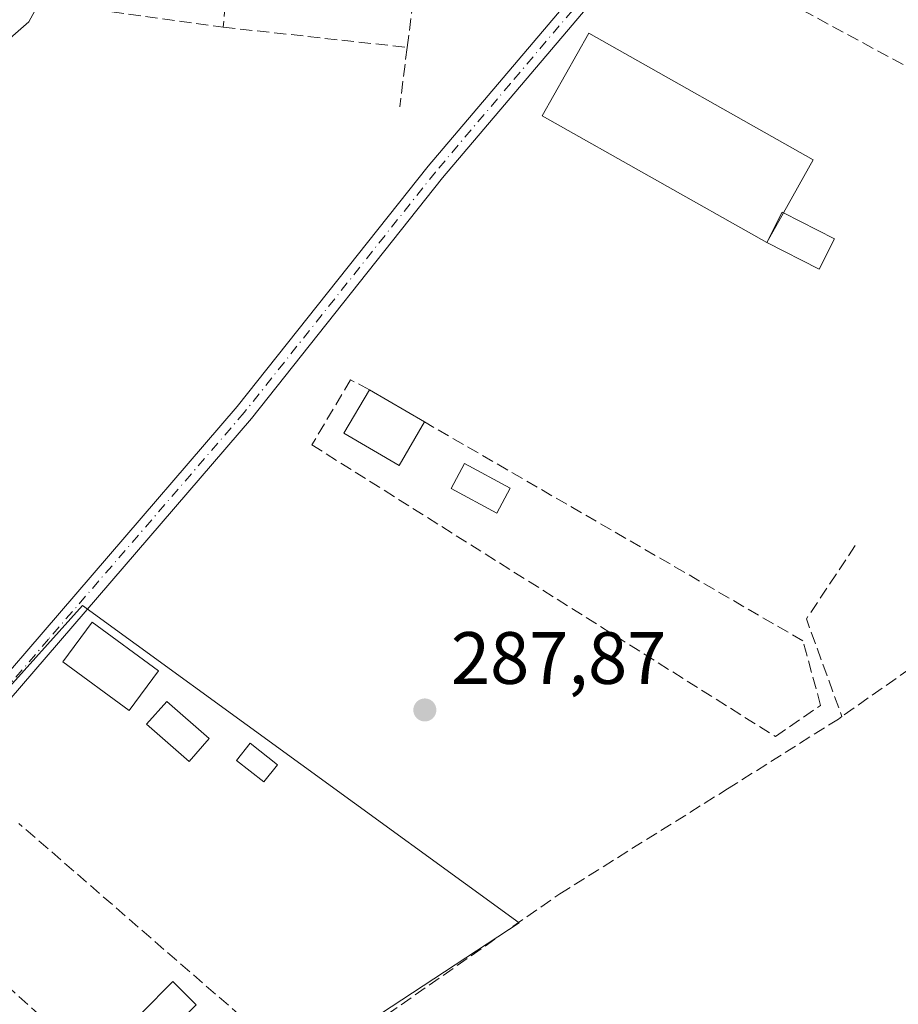
# Model space of a CAD drawing. Units: metres. Extents: x 589010 to 591029, y 4682755 to 4685072.
# Drawn here: x 590682 to 590801, y 4684161 to 4684295 of the extents above; entities that cross this region are included whole.
import ezdxf

# ---------------------------------------------------------------- set-up
doc = ezdxf.new("R2010")
doc.units = ezdxf.units.M
doc.header["$MEASUREMENT"] = 0
doc.linetypes.add('DGN Style 3', pattern=[2.307223458686699, 1.648016756204785, -0.6592067024819142])
doc.linetypes.add('DGN Style 4', pattern=[2.6384748266838614, 1.318413404963828, -0.6592067024819142, 0.001648016756204785, -0.6592067024819142])
for name, color, linetype, lineweight in [('Arbolado forestal CxS', 92, 'Continuous', 0), ('Camino Cxs', 7, 'Continuous', 0), ('Camino eje', 30, 'DGN Style 4', 13), ('Corriente artificial lineal', 4, 'DGN Style 3', 13), ('Curva de nivel normal', 30, 'Continuous', 0), ('Edificación', 1, 'Continuous', 13), ('Edificación Cxs', 1, 'Continuous', 13), ('Edificación industrial Cxs', 135, 'Continuous', 13), ('Edificación ligera Cxs', 1, 'Continuous', 0), ('Huerta CxS', 92, 'Continuous', 0), ('Muro lineal', 1, 'DGN Style 3', 13), ('Piscina', 4, 'Continuous', 0), ('Piscina CxS', 4, 'Continuous', 0), ('Punto de cota en terreno', 7, 'Continuous', 0), ('Rótulo de punto de cota en terreno', 7, 'Continuous', 0)]:
    doc.layers.add(name, color=color, linetype=linetype, lineweight=lineweight)
doc.styles.add('Style-Arial', font='txt')

# ---------------------------------------------------------------- blocks, each defined once
blk = doc.blocks.new('5PATER')
at = {"layer": 'Arbolado forestal CxS', "linetype": 'Continuous', "lineweight": 0}
h = blk.add_hatch(color=51, dxfattribs=at)
edge = h.paths.add_edge_path()
edge.add_ellipse((0, 0), major_axis=(-0.1095731443231308, -0.1110710700762829), ratio=0.9994222409660322, start_angle=0, end_angle=360)

msp = doc.modelspace()

# ---------------------------------------------------------------- linework, layer by layer
at = {"layer": 'Camino Cxs', "color": 7, "linetype": 'Continuous', "lineweight": 0}
msp.add_polyline3d([(590837.2500999998, 4684428.210100001, 289.4039000000048), (590838.2559000002, 4684428.5187, 289.6903000000021), (590839.6300999997, 4684429.090100001, 290.2304000000004), (590840.0500999996, 4684427.0101, 290.5627999999998), (590839.0800999999, 4684424.420100001, 291.8145999999979), (590816.9200999998, 4684391.920100001, 288.7841999999946), (590794.8901000004, 4684347.370100001, 288.7793999999994), (590778.9101, 4684322.4301, 288.6034999999974), (590759.8300999999, 4684297.220100001, 293.9602000000014), (590739.5201000003, 4684273.2601, 288.4660000000004), (590713.6601, 4684240.720100001, 288.4113999999972), (590654.7194999997, 4684172.2961, 288.6386000000057), (590652.8295, 4684173.926100001, 288.360400000005), (590711.7301000003, 4684242.3201, 288.7581000000064), (590737.5800999999, 4684274.850099999, 288.6637000000046), (590757.8800999997, 4684298.790100001, 292.2600999999996), (590776.8501000004, 4684323.860099999, 288.6968999999954), (590792.7100999998, 4684348.600099999, 289.5651000000071), (590814.7600999996, 4684393.1801, 288.8175999999949), (590836.8501000004, 4684425.5801, 289.7370999999985), (590837.4600999998, 4684427.210100001, 289.3825999999972)], close=True, dxfattribs=at)
msp.add_polyline3d([(590839.6300999997, 4684429.090100001, 290.2304000000004), (590840.0500999996, 4684427.0101, 290.5627999999998), (590839.0800999999, 4684424.420100001, 291.8145999999979), (590816.9200999998, 4684391.920100001, 288.7841999999946), (590794.8901000004, 4684347.370100001, 288.7793999999994), (590778.9101, 4684322.4301, 288.6034999999974), (590759.8300999999, 4684297.220100001, 293.9602000000014), (590739.5201000003, 4684273.2601, 288.4660000000004), (590713.6601, 4684240.720100001, 288.4113999999972), (590654.7194999997, 4684172.2961, 288.6386000000057), (590652.8295, 4684173.926100001, 288.360400000005), (590711.7301000003, 4684242.3201, 288.7581000000064), (590737.5800999999, 4684274.850099999, 288.6637000000046), (590757.8800999997, 4684298.790100001, 292.2600999999996), (590776.8501000004, 4684323.860099999, 288.6968999999954), (590792.7100999998, 4684348.600099999, 289.5651000000071), (590814.7600999996, 4684393.1801, 288.8175999999949), (590836.8501000004, 4684425.5801, 289.7370999999985), (590837.4600999998, 4684427.210100001, 289.3825999999972), (590837.2500999998, 4684428.210100001, 289.4039000000048)], dxfattribs=at)
at = {"layer": 'Camino eje', "color": 30, "linetype": 'DGN Style 4', "lineweight": 13}
msp.add_polyline3d([(590838.2467, 4684429.685900001, 289.8457000000053), (590838.2559000002, 4684428.5187, 289.6903000000021), (590838.7550999997, 4684427.110099999, 289.9330000000046), (590837.9650999998, 4684425.0001, 290.3845000000001), (590815.8400999998, 4684392.550100001, 288.8135000000038), (590804.8151000004, 4684370.2601, 289.1888999999938), (590793.8000999996, 4684347.985099999, 289.1054000000004), (590785.8101000004, 4684335.515100001, 288.5859999999957), (590777.8800999997, 4684323.145099999, 288.6123999999982), (590758.8551000003, 4684298.005100001, 293.2119999999995), (590748.7001, 4684286.0251, 289.2526000000071), (590738.5500999996, 4684274.0551, 288.5611000000063), (590712.6951000001, 4684241.520099999, 288.5898000000016), (590686.2251000004, 4684210.895099999, 289.9091000000044), (590653.7745000003, 4684173.111099999, 288.500199999995)], dxfattribs=at)
at = {"layer": 'Corriente artificial lineal', "color": 4, "linetype": 'DGN Style 3', "lineweight": 13, "extrusion": (0.03214573454346224, -0.0521879928283793, 0.9981197649356546), "elevation": -225179.9935521826, "flags": 128}
msp.add_lwpolyline([(2959720.295215838, 3671574.111659543), (2959719.828903203, 3671574.056189043), (2959667.607708781, 3671570.822585153)], dxfattribs=at)
at = {"layer": 'Corriente artificial lineal', "color": 4, "linetype": 'DGN Style 3', "lineweight": 13, "extrusion": (0.01006637791553846, 0.0001120255234164503, 0.999949326459068), "elevation": 6759.959661173408, "flags": 128}
msp.add_lwpolyline([(590762.5263707832, 4684222.807004818), (590755.9114244332, 4684212.885104756), (590760.727253559, 4684199.691404671)], dxfattribs=at)
at = {"layer": 'Corriente artificial lineal', "color": 4, "linetype": 'DGN Style 3', "lineweight": 13}
msp.add_polyline3d([(590700.6533000004, 4684078.8255, 288.030700000003), (590668.7301000003, 4684123.7601, 288.085699999996), (590692.2386999996, 4684137.4296, 289.0311999999976), (590714.5696, 4684150.2884, 288.0161999999983), (590730.1276000004, 4684158.799699999, 288.0246999999945), (590755.3689000001, 4684176.421, 288.0139999999956), (590778.0702000001, 4684190.6292, 288.0142999999953), (590793.0721000005, 4684200.0748, 288.068299999999), (590793.5609999998, 4684200.419299999, 288.073000000004)], dxfattribs=at)
at = {"layer": 'Curva de nivel normal', "color": 30, "linetype": 'Continuous', "lineweight": 0, "elevation": 290, "flags": 128}
msp.add_lwpolyline([(590680.6699999999, 4684291.840100001), (590683.5599999996, 4684294.390100001), (590686.4351000004, 4684299.686000001)], dxfattribs=at)
at = {"layer": 'Edificación', "color": 1, "linetype": 'Continuous', "lineweight": 13, "extrusion": (0.02044234725908591, -0.01196079921504722, 0.9997194855161503), "elevation": -43663.17422622847, "flags": 128}
msp.add_lwpolyline([(4341364.000407455, 1855198.468077129), (4341364.000407455, 1855189.821031155)], dxfattribs=at)
at = {"layer": 'Edificación', "color": 1, "linetype": 'Continuous', "lineweight": 13}
msp.add_polyline3d([(590737.0802999996, 4684240.253000001, 288.1111999999994), (590733.6266999999, 4684234.350500001, 287.8883999999962), (590726.1655000001, 4684238.716200001, 287.9214999999967), (590729.619, 4684244.618600001, 288.3160000000062)], dxfattribs=at)
at = {"layer": 'Edificación Cxs', "color": 1, "linetype": 'Continuous', "lineweight": 13}
msp.add_polyline3d([(590701.0701000001, 4684206.600099999, 288.9784999999974), (590697.1401000004, 4684201.2301, 290.0004000000045), (590688.1601, 4684207.8201, 290.2130000000034), (590692.1001000004, 4684213.190099999, 289.492499999993), (590701.0701000001, 4684206.600099999, 288.9784999999974)], dxfattribs=at)
for points in [[(590737.0802999996, 4684240.253000001, 288.3160000000062), (590733.6266999999, 4684234.350500001, 288.3160000000062), (590726.1655000001, 4684238.716200001, 288.3160000000062), (590729.619, 4684244.618600001, 288.3160000000062)], [(590701.0701000001, 4684206.600099999, 290.2130000000034), (590697.1401000004, 4684201.2301, 290.2130000000034), (590688.1601, 4684207.8201, 290.2130000000034), (590692.1001000004, 4684213.190099999, 290.2130000000034)]]:
    msp.add_3dface(points, dxfattribs=at)
at = {"layer": 'Edificación industrial Cxs', "color": 135, "linetype": 'Continuous', "lineweight": 13, "elevation": 295.2706000000034, "flags": 128}
msp.add_lwpolyline([(590785.6272, 4684268.541999999), (590783.3701, 4684264.540100001), (590753.0100999996, 4684281.670100001), (590759.3101000004, 4684292.840100001), (590789.6700999998, 4684275.710100001)], close=True, dxfattribs=at)
at = {"layer": 'Edificación industrial Cxs', "color": 135, "linetype": 'Continuous', "lineweight": 13, "extrusion": (-0.1878937475422037, -0.3331407505075855, 0.9239660058604913), "elevation": -1671255.580956374, "flags": 128}
msp.add_lwpolyline([(-1786602.307065576, 4038112.987006518), (-1786602.307065576, 4038108.014388734)], dxfattribs=at)
at = {"layer": 'Edificación industrial Cxs', "color": 135, "linetype": 'Continuous', "lineweight": 13}
msp.add_polyline3d([(590783.3701, 4684264.540100001, 290.4055999999982), (590753.0100999996, 4684281.670100001, 292.0779000000039), (590759.3101000004, 4684292.840100001, 295.2706000000035), (590789.6700999998, 4684275.710100001, 289.6159000000043), (590785.6272, 4684268.541999999, 292.3074999999953)], dxfattribs=at)
at = {"layer": 'Edificación ligera Cxs', "color": 1, "linetype": 'Continuous', "lineweight": 0, "elevation": 292.3074999999953, "flags": 128}
msp.add_lwpolyline([(590792.5395000001, 4684265.015900001), (590790.4535999997, 4684260.926700001), (590783.3701, 4684264.540100001), (590785.4561000001, 4684268.6293), (590785.6272, 4684268.541999999)], close=True, dxfattribs=at)
at = {"layer": 'Edificación ligera Cxs', "color": 1, "linetype": 'Continuous', "lineweight": 0, "extrusion": (-0.2053902428574289, -0.3231836149679602, 0.9237787609353268), "elevation": -1634950.41687138, "flags": 128}
msp.add_lwpolyline([(-2013886.405570059, 3944940.815296551), (-2013886.838344248, 3944945.762458413), (-2013886.647113657, 3944945.782044411)], dxfattribs=at)
at = {"layer": 'Edificación ligera Cxs', "color": 1, "linetype": 'Continuous', "lineweight": 0, "extrusion": (0.1525726759026614, -0.07783031874594083, 0.9852228276140412), "elevation": -274152.3816670246, "flags": 128}
msp.add_lwpolyline([(4441169.718482957, 1578686.643883733), (4441169.718482957, 1578678.76777597)], dxfattribs=at)
at = {"layer": 'Edificación ligera Cxs', "color": 1, "linetype": 'Continuous', "lineweight": 0, "extrusion": (-0.04466998669986467, -0.2600135146728502, 0.9645711816531247), "elevation": -1244082.255140921, "flags": 128}
msp.add_lwpolyline([(-210868.9052611128, 4549633.863928811), (-210870.2686677981, 4549629.319589598), (-210877.8617065891, 4549631.768203436)], dxfattribs=at)
at = {"layer": 'Edificación ligera Cxs', "color": 1, "linetype": 'Continuous', "lineweight": 0}
for points in [[(590717.1700999998, 4684193.9001, 288.8029999999999), (590715.3400999998, 4684191.5701, 289.2771000000066), (590711.6401000004, 4684194.470100001, 290.1034999999974), (590713.4700999996, 4684196.800100001, 289.6928999999946), (590717.1700999998, 4684193.9001, 288.8029999999999)], [(590706.2001, 4684161.4001, 289.2636999999959), (590701.9901000002, 4684157.1801, 289.6575000000012), (590698.8201000001, 4684160.340100001, 289.3744000000006), (590703.0401, 4684164.5701, 289.4618000000046), (590706.2001, 4684161.4001, 289.2636999999959)]]:
    msp.add_polyline3d(points, dxfattribs=at)
for points in [[(590717.1700999998, 4684193.9001, 290.1034999999974), (590715.3400999998, 4684191.5701, 290.1034999999974), (590711.6401000004, 4684194.470100001, 290.1034999999974), (590713.4700999996, 4684196.800100001, 290.1034999999974)], [(590706.2001, 4684161.4001, 289.6575000000012), (590701.9901000002, 4684157.1801, 289.6575000000012), (590698.8201000001, 4684160.340100001, 289.6575000000012), (590703.0401, 4684164.5701, 289.6575000000012)]]:
    msp.add_3dface(points, dxfattribs=at)
at = {"layer": 'Huerta CxS', "color": 92, "linetype": 'Continuous', "lineweight": 0}
for points in [[(590728.2511999998, 4684158.325300001, 287.9348999999929), (590749.8658999996, 4684172.522100001, 288.1414999999979), (590690.8256000001, 4684215.428300001, 288.3913999999932), (590650.5000999998, 4684170.584799999, 288.1235000000015), (590687.6025, 4684133.810699999, 288.3300000000018)], [(590745.7363, 4684101.567700001, 288.1052999999956), (590716.3113000002, 4684150.907299999, 288.0206000000035), (590728.2511999998, 4684158.325300001, 287.9348999999929), (590749.8658999996, 4684172.522100001, 288.1414999999979), (590690.8256000001, 4684215.428300001, 288.3913999999932), (590650.5000999998, 4684170.584799999, 288.1235000000015), (590687.6025, 4684133.810699999, 288.3300000000018), (590701.4715999998, 4684141.228800001, 288.1747999999934), (590703.8833999997, 4684137.3334, 288.1285999999964), (590709.3744999999, 4684128.464299999, 288.1395000000048), (590730.7605999997, 4684093.920499999, 288.0981999999931)]]:
    msp.add_polyline3d(points, dxfattribs=at)
msp.add_polyline3d([(590745.7363, 4684101.567700001, 288.1052999999956), (590730.7605999997, 4684093.920499999, 288.0981999999931), (590709.3744999999, 4684128.464299999, 288.1395000000048), (590703.8833999997, 4684137.3334, 288.1285999999964), (590701.4715999998, 4684141.228800001, 288.1747999999934), (590687.6025, 4684133.810699999, 288.3300000000018), (590650.5000999998, 4684170.584799999, 288.1235000000015), (590690.8256000001, 4684215.428300001, 288.3913999999932), (590749.8658999996, 4684172.522100001, 288.1414999999979), (590728.2511999998, 4684158.325300001, 287.9348999999929), (590716.3113000002, 4684150.907299999, 288.0206000000035)], close=True, dxfattribs=at)
at = {"layer": 'Muro lineal', "color": 1, "linetype": 'DGN Style 3', "lineweight": 13, "extrusion": (0.07402973352913642, -0.01013435028716009, 0.9972045394490853), "elevation": -3452.617173184852, "flags": 128}
msp.add_lwpolyline([(4721126.640543921, 49984.17182262102), (4721126.640543921, 49964.2829540465)], dxfattribs=at)
at = {"layer": 'Muro lineal', "color": 1, "linetype": 'DGN Style 3', "lineweight": 13, "extrusion": (-0.01780975797247368, -0.1978155258681252, 0.9800774613501114), "elevation": -936861.8189303884, "flags": 128}
msp.add_lwpolyline([(168292.0982264146, 4624450.483633335), (168292.0982264146, 4624447.297580002)], dxfattribs=at)
at = {"layer": 'Muro lineal', "color": 1, "linetype": 'DGN Style 3', "lineweight": 13, "extrusion": (0.02019080941355337, -0.002214580542914338, 0.9997936921426563), "elevation": 1843.479440842137, "flags": 128}
msp.add_lwpolyline([(4720773.031217509, -76444.06780769496), (4720773.031217509, -76469.11224371818)], dxfattribs=at)
at = {"layer": 'Muro lineal', "color": 1, "linetype": 'DGN Style 3', "lineweight": 13, "extrusion": (-0.006614330342191064, -0.05317921594616981, 0.9985630784409542), "elevation": -252724.7826276541, "flags": 128}
msp.add_lwpolyline([(8049.459251257591, 4714617.092221374), (8049.459251257707, 4714608.978612372)], dxfattribs=at)
at = {"layer": 'Muro lineal', "color": 1, "linetype": 'DGN Style 3', "lineweight": 13}
for points in [[(590734.7301000003, 4684290.9101, 289.866399999999), (590737.3901000004, 4684311.280099999, 289.434500000003), (590691.6700999998, 4684315.8301, 289.980899999995), (590688.1201, 4684306.720100001, 290.7345999999961)], [(590826.2600999996, 4684275.420100001, 289.4496000000072), (590833.5701000001, 4684286.7601, 289.9858999999997), (590777.4200999998, 4684316.2601, 289.6310999999987), (590769.9401000004, 4684305.800100001, 292.1345000000001), (590826.2600999996, 4684275.420100001, 289.4496000000072)], [(590729.619, 4684244.618600001, 288.3160000000062), (590727.0789999999, 4684245.968, 288.2795999999944), (590721.8402000006, 4684237.157400001, 287.8488999999972), (590784.5466, 4684197.707900001, 288.2366000000038), (590790.6584999999, 4684201.914799999, 289.1514000000025), (590788.2773000002, 4684210.6461, 288.6809999999969), (590737.0802999996, 4684240.253000001, 288.1111999999994)], [(590663.3701, 4684179.5801, 290.6272999999928), (590702.7301000003, 4684144.0101, 289.1132999999973), (590719.2600999996, 4684153.8101, 288.1931000000041), (590682.2100999998, 4684185.9301, 288.7422999999981)]]:
    msp.add_polyline3d(points, dxfattribs=at)
at = {"layer": 'Piscina', "color": 4, "linetype": 'Continuous', "lineweight": 0}
msp.add_polyline3d([(590748.6690999996, 4684231.283600001, 288.0445999999938), (590746.8671000004, 4684227.937100001, 287.9345999999932), (590740.6758000003, 4684231.2709, 287.9425999999949), (590742.4778000005, 4684234.6174, 287.9970999999932), (590748.6690999996, 4684231.283600001, 288.0445999999938)], dxfattribs=at)
at = {"layer": 'Piscina CxS', "color": 4, "linetype": 'Continuous', "lineweight": 0}
msp.add_polyline3d([(590707.9495000001, 4684197.437899999, 287.9523999999947), (590705.2352999998, 4684194.330900001, 287.7548999999999), (590699.4806000004, 4684199.357999999, 288.007700000002), (590702.1947999997, 4684202.465, 288.186600000001), (590707.9495000001, 4684197.437899999, 287.9523999999947)], dxfattribs=at)
for points in [[(590748.6690999996, 4684231.283600001, 288.0445999999938), (590746.8671000004, 4684227.937100001, 287.9345999999932), (590740.6758000003, 4684231.2709, 287.9425999999949), (590742.4778000005, 4684234.6174, 287.9970999999932)], [(590707.9495000001, 4684197.437899999, 287.9523999999947), (590705.2352999998, 4684194.330900001, 287.7548999999999), (590699.4806000004, 4684199.357999999, 288.007700000002), (590702.1947999997, 4684202.465, 288.186600000001)]]:
    msp.add_3dface(points, dxfattribs=at)

# ---------------------------------------------------------------- block references
at = {"layer": 'Punto de cota en terreno', "color": 7, "linetype": 'Continuous', "lineweight": 0, "xscale": 10, "yscale": 10, "zscale": 10}
msp.add_blockref('5PATER', (590737.1200000001, 4684201.300000001, 287.8699999999953), dxfattribs=at)

# ---------------------------------------------------------------- texts
at = {"layer": 'Rótulo de punto de cota en terreno', "color": 7, "linetype": 'Continuous', "lineweight": 0, "style": 'Style-Arial'}
msp.add_text('287,87', height=7.000000000000002, dxfattribs=at).set_placement((590740.6478000004, 4684204.8278))

doc.saveas('drawing.dxf')
